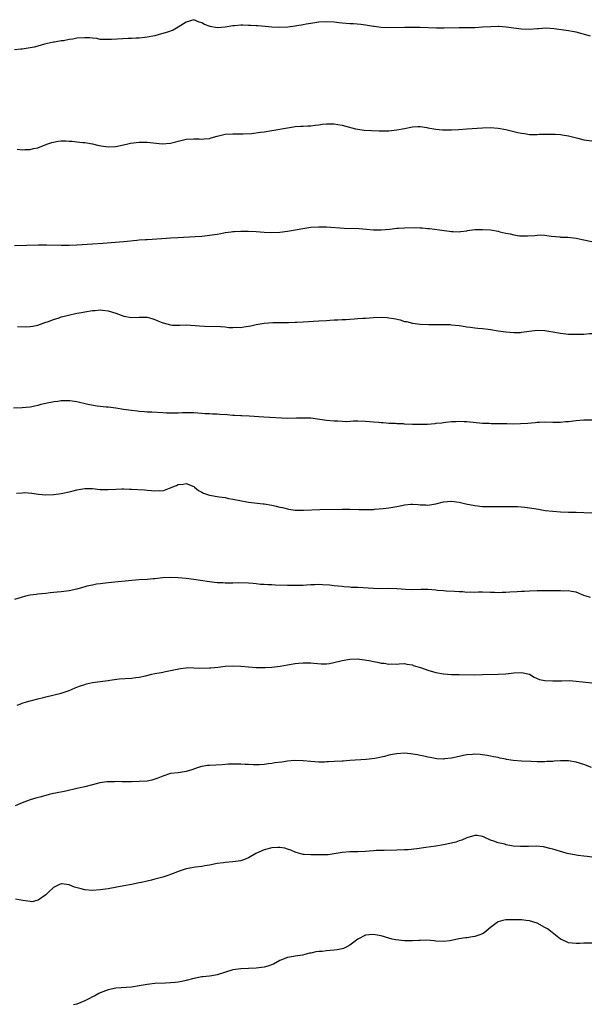
# Model space of a CAD drawing. Units: inches. Extents: x 2649000 to 2652000, y 1551019 to 1554000.
# Drawn here: x 2649610 to 2649757, y 1553728 to 1553981 of the extents above; entities that cross this region are included whole.
import ezdxf

# ---------------------------------------------------------------- set-up
doc = ezdxf.new("R2010")
doc.units = ezdxf.units.IN
doc.header["$MEASUREMENT"] = 0
doc.layers.add('LD26491551_10ft', color=52, linetype='Continuous')

msp = doc.modelspace()

# ---------------------------------------------------------------- linework, layer by layer
at = {"layer": 'LD26491551_10ft'}
for points, elevation in [([(2649756.71, 1553976.71), (2649753, 1553977.73), (2649751.97, 1553977.97), (2649751, 1553978.12), (2649747.36, 1553978.64), (2649745.23, 1553978.77), (2649743.35, 1553978.65), (2649743, 1553978.6), (2649741, 1553978.45), (2649739, 1553978.55), (2649735.08, 1553979.08), (2649733.2, 1553979.2), (2649733, 1553979.19), (2649731.16, 1553979.16), (2649729, 1553979.02), (2649727, 1553978.92), (2649723, 1553978.88), (2649719.19, 1553978.81), (2649717.19, 1553978.81), (2649713, 1553978.94), (2649711, 1553978.96), (2649709.05, 1553978.95), (2649705.11, 1553978.89), (2649703, 1553978.96), (2649701.22, 1553979.22), (2649701, 1553979.23), (2649699.52, 1553979.52), (2649699, 1553979.58), (2649697.76, 1553979.76), (2649695.89, 1553979.89), (2649695, 1553979.91), (2649693, 1553980.06), (2649692.14, 1553980.14), (2649691, 1553980.3), (2649689, 1553980.44), (2649687, 1553980.32), (2649685, 1553980.02), (2649683.8, 1553979.8), (2649683, 1553979.67), (2649681.37, 1553979.37), (2649681, 1553979.34), (2649679.06, 1553979.06), (2649677, 1553978.96), (2649675, 1553979.07), (2649673.25, 1553979.24), (2649671.38, 1553979.38), (2649671, 1553979.38), (2649669.5, 1553979.5), (2649669, 1553979.49), (2649667.56, 1553979.56), (2649667, 1553979.55), (2649665.42, 1553979.42), (2649665, 1553979.36), (2649663, 1553979.02), (2649661, 1553978.89), (2649659.2, 1553979.2), (2649657.7, 1553979.7), (2649657, 1553980.18), (2649656.32, 1553980.32), (2649655, 1553980.97), (2649653, 1553980.37), (2649651, 1553979.04), (2649649.68, 1553978.32), (2649648.21, 1553977.79), (2649646.68, 1553977.32), (2649645, 1553976.87), (2649643, 1553976.47), (2649642.43, 1553976.43), (2649641, 1553976.26), (2649640.24, 1553976.24), (2649639, 1553976.16), (2649638.13, 1553976.13), (2649633.88, 1553975.88), (2649633, 1553975.85), (2649631.93, 1553975.93), (2649631, 1553975.93), (2649630.15, 1553976.15), (2649629, 1553976.19), (2649628.31, 1553976.31), (2649627, 1553976.35), (2649625, 1553976.23), (2649623.99, 1553975.99), (2649623, 1553975.87), (2649621.55, 1553975.55), (2649621, 1553975.51), (2649619.24, 1553975.24), (2649619, 1553975.23), (2649616.72, 1553974.72), (2649615, 1553974.19), (2649614.07, 1553973.93), (2649613, 1553973.71), (2649611, 1553973.41), (2649610.6, 1553973.4), (2649609, 1553973.28)], 8410), ([(2649609.71, 1553947.71), (2649611, 1553947.61), (2649611.64, 1553947.64), (2649613, 1553947.67), (2649613.88, 1553947.88), (2649615, 1553948.11), (2649617.3, 1553949), (2649618.56, 1553949.44), (2649619, 1553949.56), (2649620.23, 1553949.77), (2649621, 1553949.84), (2649622.16, 1553949.84), (2649623, 1553949.81), (2649623.76, 1553949.76), (2649625, 1553949.65), (2649626.53, 1553949.47), (2649627, 1553949.43), (2649629, 1553949.08), (2649630.66, 1553948.66), (2649632.4, 1553948.4), (2649633, 1553948.35), (2649635, 1553948.46), (2649637.68, 1553949), (2649638.75, 1553949.25), (2649641, 1553949.51), (2649643, 1553949.5), (2649646.87, 1553949.13), (2649649, 1553949.25), (2649650.4, 1553949.6), (2649651, 1553949.8), (2649653, 1553950.32), (2649655, 1553950.42), (2649656.39, 1553950.39), (2649657, 1553950.34), (2649657.64, 1553950.36), (2649659, 1553950.52), (2649659.39, 1553950.61), (2649661, 1553951.08), (2649663, 1553951.55), (2649665, 1553951.7), (2649665.67, 1553951.67), (2649667, 1553951.68), (2649667.67, 1553951.66), (2649669.8, 1553951.8), (2649672.08, 1553952.08), (2649673, 1553952.22), (2649675, 1553952.55), (2649679, 1553953.26), (2649680.53, 1553953.47), (2649681, 1553953.53), (2649682.37, 1553953.63), (2649683, 1553953.64), (2649684.25, 1553953.75), (2649685, 1553953.75), (2649686.07, 1553953.93), (2649687, 1553954.01), (2649687.85, 1553954.15), (2649689, 1553954.27), (2649691, 1553954.25), (2649691.94, 1553954.06), (2649693, 1553953.9), (2649694.56, 1553953.44), (2649696.41, 1553953), (2649697, 1553952.84), (2649698.64, 1553952.64), (2649700.56, 1553952.56), (2649702.49, 1553952.49), (2649703, 1553952.45), (2649705, 1553952.46), (2649707, 1553952.67), (2649709, 1553953.07), (2649710.58, 1553953.42), (2649711, 1553953.49), (2649712.45, 1553953.55), (2649713, 1553953.56), (2649714.72, 1553953.28), (2649715, 1553953.24), (2649717, 1553952.85), (2649718.74, 1553952.74), (2649719, 1553952.7), (2649721, 1553952.73), (2649722.8, 1553952.8), (2649724.94, 1553952.94), (2649729, 1553953.26), (2649731, 1553953.31), (2649733, 1553953.15), (2649735, 1553952.78), (2649737, 1553952.29), (2649738.06, 1553952.06), (2649739, 1553951.82), (2649739.73, 1553951.73), (2649741, 1553951.53), (2649741.54, 1553951.54), (2649743, 1553951.5), (2649743.55, 1553951.55), (2649745, 1553951.59), (2649745.63, 1553951.63), (2649747, 1553951.62), (2649747.6, 1553951.6), (2649749, 1553951.51), (2649749.43, 1553951.43), (2649751, 1553951.18), (2649752.72, 1553950.72), (2649753.42, 1553950.58), (2649755, 1553950.18), (2649757, 1553949.91)], 8420), ([(2649609.05, 1553923.05), (2649615.19, 1553923.19), (2649617.2, 1553923.2), (2649621, 1553923.08), (2649623, 1553923.08), (2649625, 1553923.17), (2649629, 1553923.47), (2649631.63, 1553923.63), (2649633.79, 1553923.79), (2649637, 1553924.07), (2649640.41, 1553924.41), (2649641, 1553924.44), (2649642.57, 1553924.57), (2649643, 1553924.58), (2649646.8, 1553924.8), (2649649, 1553924.99), (2649650.89, 1553925.11), (2649655.33, 1553925.33), (2649657, 1553925.45), (2649658.4, 1553925.6), (2649659, 1553925.64), (2649661, 1553925.95), (2649661.89, 1553926.11), (2649663, 1553926.33), (2649664.56, 1553926.56), (2649665, 1553926.61), (2649665.39, 1553926.61), (2649667, 1553926.7), (2649669, 1553926.68), (2649671, 1553926.58), (2649673, 1553926.41), (2649675, 1553926.33), (2649677, 1553926.44), (2649679, 1553926.7), (2649683.47, 1553927.47), (2649685, 1553927.69), (2649687, 1553927.84), (2649689, 1553927.81), (2649693.5, 1553927.5), (2649697.39, 1553927.39), (2649699.24, 1553927.24), (2649701, 1553927.06), (2649703, 1553927.02), (2649705.21, 1553927.21), (2649707, 1553927.43), (2649707.45, 1553927.45), (2649709, 1553927.59), (2649711.62, 1553927.62), (2649713, 1553927.57), (2649713.56, 1553927.56), (2649715, 1553927.41), (2649715.39, 1553927.39), (2649717.92, 1553927), (2649721, 1553926.57), (2649721.43, 1553926.57), (2649723, 1553926.5), (2649723.38, 1553926.62), (2649725, 1553926.78), (2649725.16, 1553926.84), (2649727, 1553927.09), (2649729, 1553927.15), (2649731, 1553927), (2649733, 1553926.68), (2649733.46, 1553926.54), (2649735, 1553926.21), (2649736.04, 1553926.04), (2649737, 1553925.73), (2649738.48, 1553925.52), (2649739, 1553925.48), (2649740.5, 1553925.5), (2649742.38, 1553925.62), (2649743, 1553925.71), (2649743.77, 1553925.77), (2649745, 1553925.69), (2649746.55, 1553925.45), (2649748.79, 1553925.21), (2649749, 1553925.17), (2649750.86, 1553925.14), (2649753, 1553924.89), (2649754.55, 1553924.55), (2649755, 1553924.43), (2649757, 1553924.08)], 8430), ([(2649609.76, 1553902.24), (2649611.82, 1553902.18), (2649613, 1553902.22), (2649613.68, 1553902.32), (2649615, 1553902.58), (2649617, 1553903.31), (2649617.45, 1553903.45), (2649619, 1553904.05), (2649620.49, 1553904.49), (2649621, 1553904.67), (2649622.13, 1553905), (2649622.83, 1553905.17), (2649625, 1553905.63), (2649626.15, 1553905.85), (2649627, 1553906), (2649629, 1553906.33), (2649629.65, 1553906.35), (2649631, 1553906.48), (2649631.61, 1553906.39), (2649633, 1553906.27), (2649634.1, 1553905.9), (2649635, 1553905.65), (2649637, 1553904.9), (2649639, 1553904.55), (2649641, 1553904.64), (2649642.65, 1553904.65), (2649643, 1553904.63), (2649644.25, 1553904.25), (2649645, 1553904), (2649645.72, 1553903.72), (2649647, 1553903.14), (2649647.13, 1553903.13), (2649649, 1553902.65), (2649649.39, 1553902.61), (2649651.42, 1553902.58), (2649653, 1553902.62), (2649656.42, 1553902.42), (2649657.69, 1553902.31), (2649661.78, 1553902.22), (2649663, 1553902.13), (2649663.99, 1553901.99), (2649665, 1553901.97), (2649665.96, 1553902.04), (2649667, 1553901.98), (2649667.84, 1553902.16), (2649669, 1553902.28), (2649669.56, 1553902.44), (2649671, 1553902.74), (2649673, 1553903.08), (2649675.22, 1553903.22), (2649679, 1553903.26), (2649679.29, 1553903.29), (2649681, 1553903.34), (2649681.37, 1553903.37), (2649683, 1553903.45), (2649687, 1553903.7), (2649689, 1553903.8), (2649689.83, 1553903.83), (2649691, 1553903.9), (2649691.93, 1553903.93), (2649693, 1553904.01), (2649694.05, 1553904.05), (2649695, 1553904.14), (2649696.19, 1553904.19), (2649697, 1553904.26), (2649698.33, 1553904.33), (2649699, 1553904.39), (2649701, 1553904.52), (2649703, 1553904.59), (2649704.52, 1553904.52), (2649705, 1553904.48), (2649706.26, 1553904.26), (2649707.9, 1553903.9), (2649709, 1553903.54), (2649709.47, 1553903.47), (2649711, 1553903.06), (2649713, 1553902.8), (2649715.27, 1553902.73), (2649719, 1553902.75), (2649720.7, 1553902.7), (2649721, 1553902.68), (2649723, 1553902.47), (2649723.61, 1553902.39), (2649725, 1553902.14), (2649725.93, 1553902.07), (2649727, 1553901.88), (2649727.76, 1553901.76), (2649729, 1553901.7), (2649730.48, 1553901.52), (2649731, 1553901.44), (2649733, 1553901.1), (2649735, 1553900.82), (2649737, 1553900.69), (2649738.73, 1553900.73), (2649739, 1553900.74), (2649743, 1553901.27), (2649745, 1553901.21), (2649747, 1553900.89), (2649749, 1553900.53), (2649751, 1553900.3), (2649752.27, 1553900.27), (2649753, 1553900.23), (2649754.29, 1553900.29), (2649755, 1553900.3), (2649756.4, 1553900.4), (2649757, 1553900.42)], 8440), ([(2649757, 1553878.2), (2649755.83, 1553878.17), (2649755, 1553878.22), (2649753.93, 1553878.08), (2649753, 1553878), (2649751, 1553877.76), (2649750.27, 1553877.73), (2649749, 1553877.6), (2649748.38, 1553877.62), (2649747, 1553877.6), (2649745, 1553877.66), (2649743.63, 1553877.63), (2649743, 1553877.6), (2649742.46, 1553877.54), (2649740.64, 1553877.36), (2649738.77, 1553877.23), (2649737, 1553877.2), (2649735.21, 1553877.21), (2649734.74, 1553877.26), (2649731.23, 1553877.23), (2649730.69, 1553877.31), (2649729, 1553877.35), (2649725, 1553877.73), (2649724.25, 1553877.75), (2649723, 1553877.81), (2649722.23, 1553877.77), (2649721, 1553877.73), (2649719.61, 1553877.61), (2649719, 1553877.53), (2649718.55, 1553877.45), (2649717, 1553877.31), (2649716.74, 1553877.26), (2649714.89, 1553877.11), (2649713, 1553877.05), (2649711, 1553877.09), (2649709, 1553877.19), (2649708.77, 1553877.23), (2649707, 1553877.25), (2649706.69, 1553877.31), (2649705, 1553877.35), (2649703.5, 1553877.5), (2649703, 1553877.54), (2649702.45, 1553877.55), (2649701, 1553877.71), (2649699, 1553877.86), (2649697, 1553877.91), (2649695.9, 1553877.9), (2649694.22, 1553877.78), (2649693, 1553877.82), (2649691.91, 1553877.91), (2649691, 1553877.93), (2649689, 1553878.12), (2649685, 1553878.68), (2649683, 1553878.74), (2649681.34, 1553878.66), (2649679, 1553878.64), (2649672.93, 1553878.93), (2649669.18, 1553879.18), (2649667.28, 1553879.28), (2649667, 1553879.28), (2649665.38, 1553879.38), (2649665, 1553879.38), (2649663.52, 1553879.52), (2649661.65, 1553879.65), (2649661, 1553879.72), (2649659.74, 1553879.74), (2649659, 1553879.83), (2649657.85, 1553879.85), (2649657, 1553879.94), (2649655.98, 1553879.98), (2649655, 1553880.05), (2649654.08, 1553880.08), (2649652.04, 1553880.04), (2649651, 1553879.96), (2649649, 1553879.96), (2649648, 1553880), (2649647, 1553880.08), (2649644.21, 1553880.21), (2649643, 1553880.24), (2649642.32, 1553880.32), (2649641, 1553880.41), (2649640.49, 1553880.49), (2649639, 1553880.65), (2649636.92, 1553880.92), (2649635, 1553881.23), (2649633, 1553881.49), (2649632.48, 1553881.52), (2649631, 1553881.71), (2649630.23, 1553881.77), (2649627.78, 1553882.23), (2649625, 1553882.91), (2649623.18, 1553883.18), (2649623, 1553883.19), (2649621, 1553883.11), (2649620.12, 1553883), (2649619.14, 1553882.86), (2649617.42, 1553882.58), (2649617, 1553882.44), (2649615.79, 1553882.21), (2649615, 1553881.94), (2649614.21, 1553881.79), (2649613, 1553881.54), (2649611, 1553881.38), (2649608.72, 1553881.28)], 8450), ([(2649609.48, 1553859.48), (2649611, 1553859.56), (2649611.58, 1553859.58), (2649613.44, 1553859.44), (2649615.2, 1553859.2), (2649617.05, 1553859.06), (2649619.1, 1553859.1), (2649621, 1553859.35), (2649621.43, 1553859.43), (2649623, 1553859.83), (2649624.08, 1553860.08), (2649625, 1553860.33), (2649627, 1553860.62), (2649629, 1553860.61), (2649631, 1553860.43), (2649633, 1553860.35), (2649635, 1553860.5), (2649636.56, 1553860.56), (2649637, 1553860.59), (2649638.5, 1553860.5), (2649639, 1553860.5), (2649642.33, 1553860.33), (2649643, 1553860.24), (2649644.17, 1553860.17), (2649645, 1553860.01), (2649646.11, 1553860.11), (2649647, 1553860.09), (2649648.74, 1553860.74), (2649649, 1553860.82), (2649649.38, 1553861), (2649650.55, 1553861.45), (2649651, 1553861.65), (2649652.23, 1553861.77), (2649653, 1553861.9), (2649655, 1553861.13), (2649655.19, 1553861), (2649656.17, 1553860.17), (2649657, 1553859.73), (2649657.45, 1553859.45), (2649659, 1553858.93), (2649661.48, 1553858.52), (2649663, 1553858.33), (2649663.88, 1553858.12), (2649665, 1553857.95), (2649666.37, 1553857.63), (2649669, 1553857.15), (2649672.72, 1553856.72), (2649673, 1553856.7), (2649675, 1553856.34), (2649676.11, 1553856.11), (2649677, 1553855.85), (2649677.74, 1553855.74), (2649679, 1553855.39), (2649679.36, 1553855.36), (2649681, 1553855.11), (2649683.06, 1553855.06), (2649687.25, 1553855.25), (2649693, 1553855.37), (2649695, 1553855.34), (2649697.25, 1553855.25), (2649699.23, 1553855.23), (2649701, 1553855.3), (2649701.31, 1553855.31), (2649703.51, 1553855.51), (2649705, 1553855.7), (2649707, 1553856.04), (2649708.32, 1553856.32), (2649709, 1553856.42), (2649710.59, 1553856.59), (2649711, 1553856.61), (2649712.51, 1553856.51), (2649713, 1553856.46), (2649714.42, 1553856.42), (2649715, 1553856.39), (2649717, 1553856.74), (2649719, 1553857.23), (2649721, 1553857.37), (2649723, 1553857.12), (2649724.71, 1553856.71), (2649727, 1553856.25), (2649729, 1553856.06), (2649733, 1553856.06), (2649734.03, 1553856.03), (2649738, 1553856), (2649739.88, 1553855.88), (2649741.62, 1553855.62), (2649743.31, 1553855.31), (2649745.04, 1553855.04), (2649747, 1553854.8), (2649749, 1553854.62), (2649751, 1553854.56), (2649753, 1553854.58), (2649755, 1553854.53), (2649757, 1553854.38)], 8460), ([(2649756.65, 1553832.65), (2649755.59, 1553833), (2649755, 1553833.21), (2649753, 1553834.04), (2649751.81, 1553834.19), (2649751, 1553834.37), (2649749.67, 1553834.33), (2649749, 1553834.38), (2649747, 1553834.37), (2649745.6, 1553834.4), (2649743, 1553834.39), (2649741, 1553834.32), (2649739.78, 1553834.22), (2649739, 1553834.19), (2649737.9, 1553834.1), (2649736, 1553834), (2649735, 1553833.92), (2649734.06, 1553833.94), (2649733, 1553833.9), (2649732.05, 1553833.95), (2649731, 1553833.99), (2649729, 1553834.02), (2649727.98, 1553834.02), (2649727, 1553833.98), (2649725.98, 1553834.02), (2649725, 1553833.98), (2649723.91, 1553834.09), (2649723, 1553834.09), (2649721.82, 1553834.18), (2649719.71, 1553834.29), (2649719, 1553834.37), (2649717.49, 1553834.51), (2649717, 1553834.59), (2649715, 1553834.72), (2649713.28, 1553834.72), (2649711, 1553834.67), (2649709.28, 1553834.72), (2649707, 1553834.89), (2649705, 1553834.95), (2649703, 1553834.93), (2649701, 1553834.97), (2649697, 1553835.2), (2649695.28, 1553835.28), (2649695, 1553835.32), (2649693.41, 1553835.41), (2649693, 1553835.47), (2649691, 1553835.66), (2649689.8, 1553835.8), (2649687.94, 1553835.94), (2649687, 1553835.98), (2649685.96, 1553835.96), (2649685, 1553835.92), (2649683.87, 1553835.87), (2649683, 1553835.79), (2649681.78, 1553835.78), (2649681, 1553835.72), (2649679.76, 1553835.76), (2649679, 1553835.74), (2649675.85, 1553835.85), (2649675, 1553835.91), (2649673.93, 1553835.93), (2649673, 1553836.02), (2649672.05, 1553836.05), (2649671, 1553836.2), (2649670.23, 1553836.23), (2649669, 1553836.39), (2649666.44, 1553836.44), (2649665, 1553836.37), (2649664.39, 1553836.39), (2649663, 1553836.37), (2649662.41, 1553836.41), (2649661, 1553836.47), (2649659, 1553836.67), (2649656.65, 1553837), (2649655, 1553837.27), (2649653, 1553837.52), (2649651, 1553837.71), (2649649, 1553837.8), (2649647, 1553837.71), (2649646.34, 1553837.66), (2649645, 1553837.48), (2649644.54, 1553837.46), (2649643, 1553837.28), (2649641, 1553837.17), (2649639.05, 1553837.05), (2649633, 1553836.46), (2649632.37, 1553836.37), (2649631, 1553836.21), (2649630.06, 1553836.06), (2649629, 1553835.88), (2649627.56, 1553835.56), (2649627, 1553835.42), (2649625, 1553834.84), (2649623, 1553834.36), (2649621, 1553834.12), (2649619.98, 1553834.02), (2649619, 1553833.94), (2649618.17, 1553833.83), (2649617, 1553833.74), (2649615, 1553833.54), (2649614.52, 1553833.48), (2649613, 1553833.26), (2649611.82, 1553833), (2649610.7, 1553832.7), (2649609, 1553832.17)], 8470), ([(2649609.65, 1553805), (2649610.59, 1553805.41), (2649611, 1553805.53), (2649612.11, 1553805.89), (2649613, 1553806.14), (2649613.69, 1553806.31), (2649615, 1553806.66), (2649616.41, 1553807), (2649617, 1553807.17), (2649621, 1553808.15), (2649623, 1553808.8), (2649624.54, 1553809.46), (2649625, 1553809.62), (2649625.97, 1553810.03), (2649627, 1553810.37), (2649627.5, 1553810.5), (2649629, 1553810.84), (2649631, 1553811.09), (2649633, 1553811.38), (2649633.48, 1553811.48), (2649635.8, 1553811.8), (2649639, 1553812), (2649640.11, 1553812.11), (2649641, 1553812.26), (2649642.59, 1553812.59), (2649644.23, 1553813), (2649645, 1553813.17), (2649646.57, 1553813.43), (2649647, 1553813.54), (2649647.69, 1553813.69), (2649649, 1553813.91), (2649649.88, 1553814.12), (2649651.54, 1553814.46), (2649653, 1553814.65), (2649653.33, 1553814.67), (2649655, 1553814.63), (2649656.55, 1553814.55), (2649659, 1553814.61), (2649659.37, 1553814.63), (2649661.19, 1553814.81), (2649663, 1553815.02), (2649665, 1553815.12), (2649667, 1553815.06), (2649669, 1553814.88), (2649671, 1553814.72), (2649672.7, 1553814.7), (2649673, 1553814.71), (2649673.26, 1553814.74), (2649675, 1553814.83), (2649677.09, 1553815.09), (2649679, 1553815.43), (2649681, 1553815.74), (2649681.84, 1553815.84), (2649683, 1553815.91), (2649683.93, 1553815.93), (2649685, 1553815.87), (2649685.78, 1553815.78), (2649687.62, 1553815.62), (2649689, 1553815.67), (2649689.73, 1553815.73), (2649692.3, 1553816.3), (2649693, 1553816.51), (2649695, 1553816.86), (2649696.89, 1553816.89), (2649698.7, 1553816.7), (2649700.4, 1553816.4), (2649701, 1553816.24), (2649702.07, 1553816.07), (2649703, 1553815.8), (2649703.79, 1553815.79), (2649705, 1553815.54), (2649705.63, 1553815.63), (2649707, 1553815.6), (2649707.65, 1553815.65), (2649709, 1553815.69), (2649709.55, 1553815.55), (2649711, 1553815.37), (2649711.25, 1553815.25), (2649712.11, 1553815), (2649712.77, 1553814.77), (2649713, 1553814.74), (2649713.36, 1553814.64), (2649715, 1553814.06), (2649717, 1553813.46), (2649719, 1553813.07), (2649721, 1553812.92), (2649723, 1553812.88), (2649726.86, 1553812.86), (2649729, 1553812.87), (2649733, 1553813), (2649735, 1553813.11), (2649737, 1553813.35), (2649739, 1553813.45), (2649741, 1553813.01), (2649742.22, 1553812.22), (2649743.64, 1553811.64), (2649745, 1553811.34), (2649747, 1553811.25), (2649747.26, 1553811.26), (2649749, 1553811.29), (2649749.32, 1553811.32), (2649751.33, 1553811.33), (2649753, 1553811.24), (2649757, 1553810.75)], 8480), ([(2649756.92, 1553789.08), (2649755, 1553789.83), (2649753, 1553790.44), (2649751, 1553790.72), (2649749, 1553790.73), (2649747.34, 1553790.66), (2649747, 1553790.62), (2649745.44, 1553790.56), (2649745, 1553790.52), (2649743, 1553790.53), (2649741.43, 1553790.57), (2649739, 1553790.67), (2649736.85, 1553790.85), (2649735.13, 1553791.13), (2649735, 1553791.17), (2649733.42, 1553791.42), (2649733, 1553791.57), (2649731.77, 1553791.77), (2649731, 1553791.96), (2649730.14, 1553792.14), (2649729, 1553792.28), (2649728.39, 1553792.39), (2649727, 1553792.42), (2649726.41, 1553792.41), (2649725, 1553792.25), (2649724.1, 1553792.1), (2649723, 1553791.85), (2649721, 1553791.45), (2649719.23, 1553791.23), (2649719, 1553791.22), (2649717.28, 1553791.28), (2649715.57, 1553791.57), (2649715, 1553791.68), (2649713.93, 1553791.93), (2649713, 1553792.11), (2649712.29, 1553792.29), (2649710.57, 1553792.57), (2649709, 1553792.7), (2649707, 1553792.57), (2649706.43, 1553792.43), (2649705, 1553792.17), (2649703.84, 1553791.84), (2649701.36, 1553791.36), (2649699.13, 1553791.13), (2649695, 1553790.84), (2649693.3, 1553790.7), (2649693, 1553790.69), (2649691, 1553790.56), (2649689.49, 1553790.51), (2649689, 1553790.46), (2649688.44, 1553790.44), (2649687, 1553790.43), (2649685, 1553790.55), (2649683, 1553790.76), (2649680.8, 1553790.8), (2649679, 1553790.64), (2649677.57, 1553790.43), (2649675.78, 1553790.22), (2649675, 1553790.08), (2649674, 1553790), (2649673, 1553789.83), (2649671.76, 1553789.76), (2649671, 1553789.74), (2649670.25, 1553789.75), (2649669, 1553789.81), (2649668.18, 1553789.82), (2649667, 1553789.92), (2649666.12, 1553789.88), (2649665, 1553789.92), (2649663.86, 1553789.86), (2649662.25, 1553789.75), (2649659, 1553789.57), (2649658.48, 1553789.52), (2649657, 1553789.28), (2649656.06, 1553789), (2649654.44, 1553788.44), (2649653, 1553787.99), (2649651, 1553787.7), (2649649, 1553787.47), (2649647, 1553786.83), (2649645.72, 1553786.28), (2649645, 1553786.02), (2649644.18, 1553785.82), (2649643, 1553785.57), (2649641, 1553785.41), (2649639, 1553785.38), (2649638.65, 1553785.35), (2649637, 1553785.39), (2649636.64, 1553785.36), (2649635, 1553785.41), (2649634.61, 1553785.39), (2649633, 1553785.39), (2649632.64, 1553785.36), (2649630.87, 1553785.13), (2649629, 1553784.6), (2649627, 1553784.07), (2649625, 1553783.63), (2649622.21, 1553783), (2649619.55, 1553782.45), (2649619, 1553782.36), (2649617.91, 1553782.09), (2649617, 1553781.89), (2649615.46, 1553781.46), (2649614.72, 1553781.28), (2649613, 1553780.71), (2649611, 1553779.95), (2649609.17, 1553779.17)], 8490), ([(2649757, 1553766), (2649755.84, 1553766.16), (2649755, 1553766.24), (2649753.54, 1553766.46), (2649753, 1553766.52), (2649750.72, 1553767), (2649749.36, 1553767.36), (2649749, 1553767.49), (2649747.83, 1553767.83), (2649747, 1553768.1), (2649746.29, 1553768.29), (2649744.65, 1553768.65), (2649742.81, 1553768.81), (2649740.79, 1553768.79), (2649739, 1553768.74), (2649738.75, 1553768.75), (2649736.86, 1553768.86), (2649736.02, 1553769), (2649735, 1553769.22), (2649734.67, 1553769.33), (2649733, 1553769.71), (2649731.88, 1553770.12), (2649731, 1553770.35), (2649729.21, 1553771.21), (2649729, 1553771.29), (2649727.58, 1553771.58), (2649727, 1553771.56), (2649725, 1553770.97), (2649723.65, 1553770.35), (2649723, 1553770.19), (2649722.11, 1553769.89), (2649721, 1553769.6), (2649719, 1553769.21), (2649717, 1553768.88), (2649714.49, 1553768.49), (2649712.18, 1553768.18), (2649709.94, 1553767.94), (2649709, 1553767.87), (2649707, 1553767.79), (2649703.77, 1553767.77), (2649701.71, 1553767.71), (2649701, 1553767.69), (2649699, 1553767.52), (2649697, 1553767.4), (2649695.4, 1553767.4), (2649695, 1553767.39), (2649693, 1553767.24), (2649691, 1553766.87), (2649689.38, 1553766.62), (2649689, 1553766.6), (2649688.62, 1553766.62), (2649687, 1553766.61), (2649685, 1553766.62), (2649683.3, 1553766.7), (2649683, 1553766.68), (2649681.23, 1553767.23), (2649681, 1553767.28), (2649679.83, 1553767.84), (2649679, 1553768.12), (2649678.31, 1553768.31), (2649677, 1553768.54), (2649676.52, 1553768.52), (2649675, 1553768.39), (2649673, 1553767.87), (2649670.9, 1553767), (2649669, 1553765.83), (2649668.41, 1553765.59), (2649667, 1553765.08), (2649665, 1553764.82), (2649663, 1553764.68), (2649662.61, 1553764.61), (2649661, 1553764.41), (2649659, 1553763.99), (2649657.81, 1553763.81), (2649657, 1553763.64), (2649655.45, 1553763.45), (2649653, 1553763.01), (2649651.5, 1553762.5), (2649649, 1553761.54), (2649648.59, 1553761.41), (2649647, 1553760.89), (2649645, 1553760.35), (2649644.16, 1553760.16), (2649643, 1553759.87), (2649641.55, 1553759.55), (2649641, 1553759.41), (2649639, 1553759.02), (2649637, 1553758.66), (2649633, 1553757.87), (2649631, 1553757.61), (2649629, 1553757.51), (2649627, 1553757.67), (2649626.08, 1553757.92), (2649624.35, 1553758.35), (2649623, 1553758.93), (2649621.15, 1553759.15), (2649621, 1553759.2), (2649620.55, 1553759), (2649619, 1553758.2), (2649617.74, 1553757), (2649617, 1553756.35), (2649615.05, 1553754.95), (2649613.41, 1553754.59), (2649613, 1553754.62), (2649611.11, 1553754.89), (2649609.23, 1553755.23)], 8500), ([(2649757, 1553743.94), (2649755, 1553743.97), (2649753.91, 1553743.91), (2649753, 1553743.91), (2649751.95, 1553743.95), (2649751, 1553744.02), (2649750.34, 1553744.34), (2649749, 1553744.96), (2649746.42, 1553747), (2649745.62, 1553747.62), (2649745, 1553748), (2649743, 1553749.05), (2649741, 1553749.67), (2649740.2, 1553749.8), (2649739, 1553749.94), (2649738.02, 1553749.98), (2649737, 1553749.98), (2649735.92, 1553749.92), (2649735, 1553749.9), (2649734.23, 1553749.77), (2649733, 1553749.43), (2649732.72, 1553749.28), (2649731, 1553747.99), (2649729.93, 1553747), (2649729.42, 1553746.58), (2649729, 1553746.36), (2649728.03, 1553745.97), (2649727, 1553745.64), (2649726.42, 1553745.58), (2649725, 1553745.36), (2649724.65, 1553745.35), (2649722.95, 1553745.05), (2649721, 1553744.67), (2649720.57, 1553744.57), (2649719, 1553744.41), (2649717, 1553744.5), (2649716.57, 1553744.57), (2649714.69, 1553744.69), (2649713, 1553744.64), (2649712.65, 1553744.65), (2649711, 1553744.54), (2649710.57, 1553744.57), (2649709, 1553744.57), (2649706.8, 1553744.8), (2649705.84, 1553745), (2649705, 1553745.21), (2649703, 1553745.85), (2649701.97, 1553746.03), (2649701, 1553746.22), (2649699.91, 1553746.09), (2649699, 1553746), (2649697, 1553744.98), (2649695, 1553743.44), (2649694.19, 1553743), (2649693.39, 1553742.61), (2649693, 1553742.48), (2649691.75, 1553742.25), (2649691, 1553742.14), (2649689.92, 1553742.08), (2649689, 1553742), (2649687.84, 1553741.84), (2649687, 1553741.78), (2649686.28, 1553741.72), (2649685, 1553741.38), (2649684.65, 1553741.35), (2649682.86, 1553740.86), (2649681, 1553740.6), (2649680.5, 1553740.5), (2649679, 1553740.29), (2649677, 1553739.47), (2649675.42, 1553738.58), (2649673.98, 1553738.02), (2649673, 1553737.79), (2649671.64, 1553737.64), (2649671, 1553737.54), (2649667, 1553737.35), (2649665, 1553737.07), (2649661, 1553735.79), (2649659.58, 1553735.58), (2649659, 1553735.51), (2649657.33, 1553735.33), (2649657, 1553735.32), (2649655, 1553734.9), (2649653, 1553734.38), (2649651.88, 1553734.12), (2649651, 1553733.95), (2649650.16, 1553733.84), (2649649, 1553733.74), (2649647.71, 1553733.71), (2649645, 1553733.57), (2649643, 1553733.33), (2649641, 1553732.99), (2649639, 1553732.69), (2649635, 1553732.37), (2649633, 1553731.96), (2649631, 1553731.2), (2649630.59, 1553731), (2649629.57, 1553730.43), (2649629, 1553730.15), (2649628.24, 1553729.76), (2649627, 1553729.15), (2649625, 1553728.32), (2649624.12, 1553728.12)], 8510)]:
    msp.add_lwpolyline(points, dxfattribs=dict(at, elevation=elevation))

doc.saveas('drawing.dxf')
